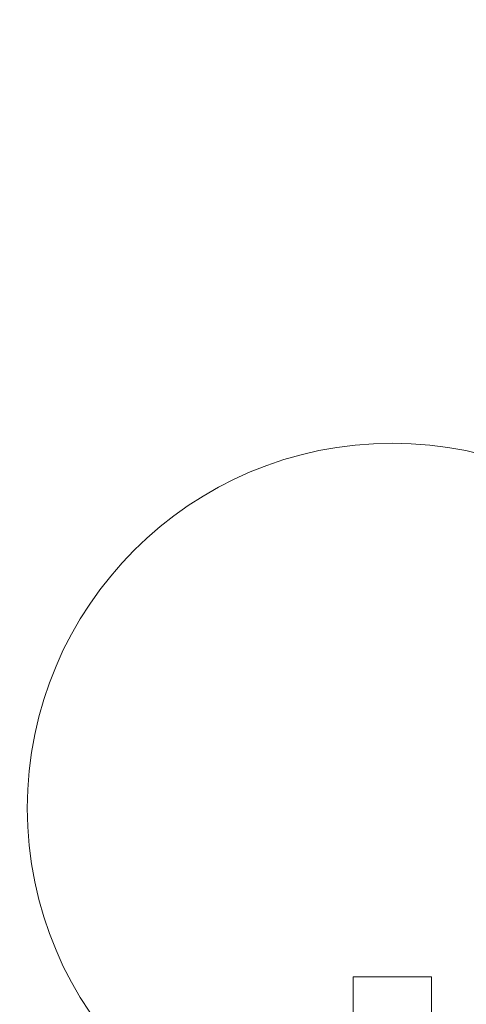
# Model space of a CAD drawing. Extents: x 0 to 942, y -49 to 579.
# Drawn here: x 651 to 653, y 219 to 224 of the extents above; entities that cross this region are included whole.
import ezdxf

# ---------------------------------------------------------------- set-up
doc = ezdxf.new("R2010")
doc.units = 0
doc.header["$MEASUREMENT"] = 0
doc.header["$PDMODE"] = 68
doc.header["$PDSIZE"] = 5
doc.styles.get("Standard").update_dxf_attribs({"font": 'Helvetica LT 57 Condensed_0.ttf'})
doc.dimstyles.new('FEET-METERS', dxfattribs={"dimtxt": 12, "dimasz": 7, "dimexe": 3, "dimexo": 3, "dimgap": 3, "dimtad": 0, "dimdec": 1, "dimzin": 3, "dimdsep": 46, "dimlunit": 4, "dimtxsty": 'Standard', "dimcen": 0.09, "dimadec": 0, "dimazin": 0, "dimtfac": 2, "dimtdec": 1, "dimtofl": 0, "dimtmove": 0, "dimatfit": 3, "dimfxl": 1, "dimfrac": 2, "dimtolj": 1, "dimtzin": 3, "dimarcsym": 0})

# ---------------------------------------------------------------- blocks, each defined once
blk = doc.blocks.new('*D99')
at = {"color": 0, "lineweight": -2, "transparency": 16777216}
for p, q in [((729.5615, 493.8318), (452.8822, 493.8318)), ((455.8822, 486.8318), (455.8822, 280.854)), ((455.8822, 15.9057), (455.8822, 178.6859)), ((846.1517, 8.9057), (452.8822, 8.9057))]:
    blk.add_line(p, q, dxfattribs=at)
at = {"color": 0, "lineweight": 0, "transparency": 16777216}
for points in [[(454.7156, 486.8318), (457.0489, 486.8318), (455.8822, 493.8318)], [(454.7156, 15.9057), (457.0489, 15.9057), (455.8822, 8.9057)]]:
    blk.add_solid(points, dxfattribs=at)
at = {"layer": 'Defpoints', "color": 0, "lineweight": 0, "transparency": 16777216}
for p in [(732.5615, 493.8318), (455.8822, 8.9057), (849.1517, 8.9057)]:
    blk.add_point(p, dxfattribs=at)
at = {"color": 0, "lineweight": 0, "transparency": 16777216, "insert": (455.8822, 229.77), "char_height": 12, "attachment_point": 5, "rotation": 90}
blk.add_mtext('\\A1;40\'-5" [12.3M]', dxfattribs=at)
blk = doc.blocks.new('new block')
at = {"color": 0, "linetype": 'Continuous', "lineweight": 0}
for p, q in [((653.3122, 219.6157), (652.9372, 219.6157)), ((652.9372, 219.6157), (652.9372, 218.6851)), ((653.3122, 219.6157), (653.3122, 218.685))]:
    blk.add_line(p, q, dxfattribs=at)
blk.add_circle((653.125, 220.425), 1.75, dxfattribs=at)
blk.add_circle((653.125, 220.425), 1.75, dxfattribs=at)
for centre in [(653.233, 220.4295), (653.3267, 220.4295)]:
    blk.add_ellipse(centre, major_axis=(0, -2.25), ratio=0.866025, start_param=0, end_param=1.570796, dxfattribs=at)
at = {"color": 0, "linetype": 'Continuous', "lineweight": 0, "extrusion": (0, 0, -1)}
for major_axis in [(0, -4.375), (0, -4.25)]:
    blk.add_ellipse((653.3267, 220.4295), major_axis=major_axis, ratio=0.866025, start_param=-1.570796, end_param=0, dxfattribs=at)
blk = doc.blocks.new('b312455')
at = {"lineweight": 0}
blk.add_blockref('new block', (439.7194, 361.1972), dxfattribs=at)

msp = doc.modelspace()

# ---------------------------------------------------------------- block references
at = {"lineweight": 0}
msp.add_blockref('b312455', (-439.7194, -361.1972), dxfattribs=at)

# ---------------------------------------------------------------- dimensions: what is measured, and where the dimension line sits
dim = msp.add_linear_dim(base=(455.8822, 8.9057), p1=(732.5615, 493.8318), p2=(849.1517, 8.9057), angle=90, dimstyle='FEET-METERS', dxfattribs=at)
dim.commit()
dim.dimension.update_dxf_attribs({"geometry": '*D99', "text_midpoint": (455.8822, 229.77), "dimtype": 160})

doc.saveas('drawing.dxf')
